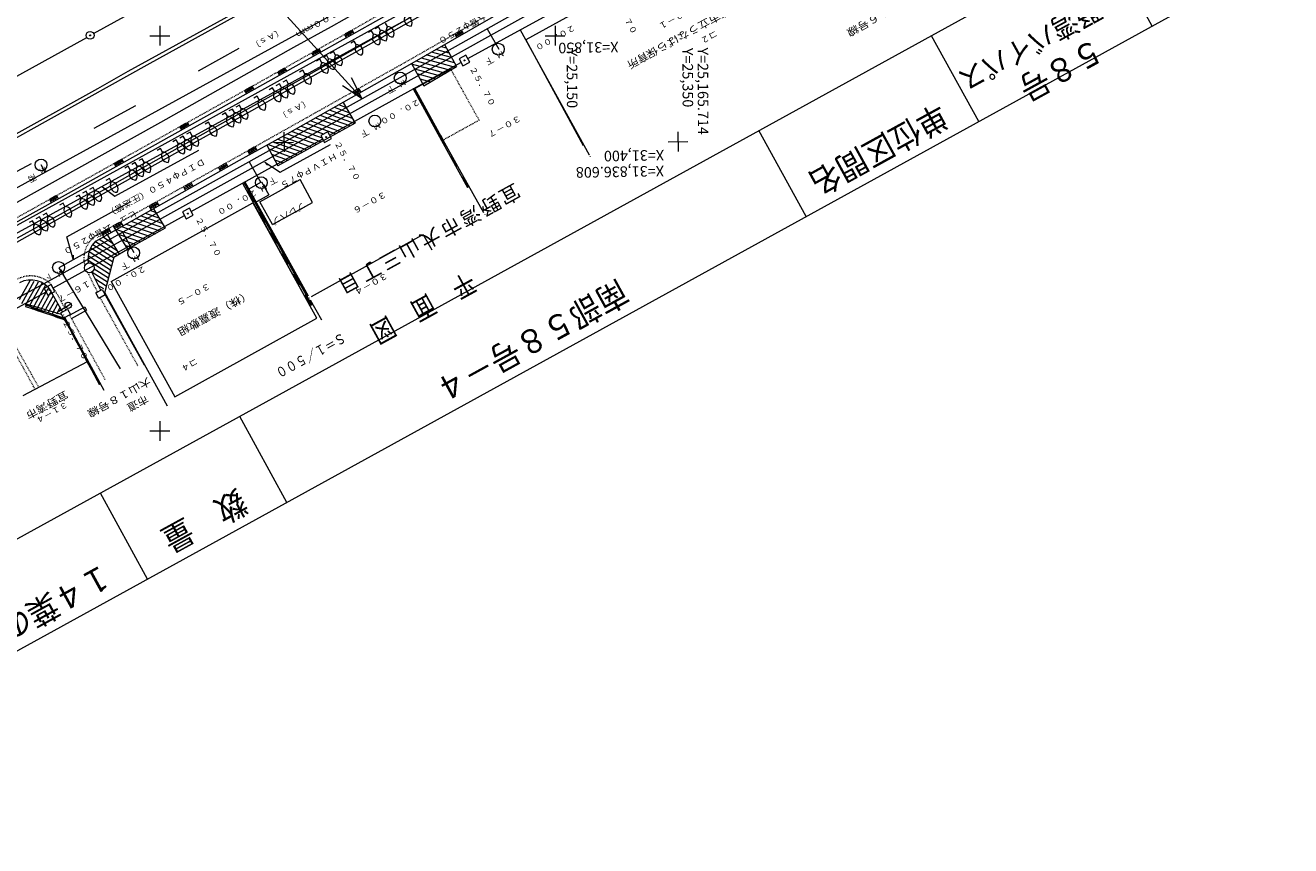
# Model space of a CAD drawing. Units: metres. Extents: x 24948 to 25243, y 31747 to 32023.
# Drawn here: x 25083 to 25243, y 31748 to 31851 of the extents above; entities that cross this region are included whole.
import ezdxf
from ezdxf.enums import TextEntityAlignment as Align

# ---------------------------------------------------------------- set-up
doc = ezdxf.new("R2010")
doc.units = ezdxf.units.M
doc.header["$MEASUREMENT"] = 0
doc.linetypes.add('JWW_DASHED1', pattern=[0.002, 0.001, -0.001])
for name, color, linetype, lineweight in [('その他', 136, 'Continuous', 5), ('タイトル', 6, 'Continuous', 5), ('図枠', 92, 'Continuous', 5), ('道路平面図', 7, 'Continuous', 5)]:
    doc.layers.add(name, color=color, linetype=linetype, lineweight=lineweight)
doc.styles.add('YOKO_GOTHIC', font='MS Gothic.ttf')

msp = doc.modelspace()

# ---------------------------------------------------------------- linework, layer by layer
at = {"layer": 'その他'}
for p, q in [((25071.53, 31901.415), (25125.617, 31842.021)), ((25125.617, 31842.021), (25124.24, 31844.686)), ((25125.617, 31842.021), (25123.092, 31843.641))]:
    msp.add_line(p, q, dxfattribs=at)
at = {"layer": '図枠'}
for p, q in [((25237.105, 31871.729), (25031.175, 31758.385)), ((25243.088, 31860.861), (25037.157, 31747.517)), ((25225.566, 31851.217), (25219.584, 31862.086)), ((25203.61, 31839.132), (25197.628, 31850.001)), ((25181.79, 31827.123), (25175.808, 31837.991)), ((25116.085, 31790.959), (25110.103, 31801.827)), ((25098.454, 31781.255), (25092.472, 31792.123))]:
    msp.add_line(p, q, dxfattribs=at)
at = {"layer": '道路平面図'}
for p, q in [((25178.36, 31877.918), (25029.474, 31796.263)), ((25147.008, 31866.484), (25027.04, 31800.633)), ((25172.75, 31864.098), (25146.308, 31849.473)), ((25164.115, 31862.434), (25087.089, 31819.585)), ((25091.607, 31850.29), (25108.251, 31859.451)), ((25105.984, 31850.998), (25118.011, 31857.725)), ((25135.529, 31858.949), (25121.67, 31851.143)), ((25155.266, 31858.656), (25130.356, 31844.661)), ((25138.975, 31847.113), (25155.635, 31856.247)), ((25133.562, 31854.531), (25029.146, 31796.829)), ((25137.815, 31855.249), (25130.18, 31850.975)), ((25110.958, 31853.237), (25098.338, 31846.291)), ((25117.233, 31844.17), (25133.622, 31853.405)), ((25131.32, 31846.182), (25145.091, 31854.082)), ((25100, 31851.25), (25100, 31848.75)), ((25121.67, 31851.143), (25116.922, 31848.493)), ((25128.361, 31852.4), (25119.318, 31847.316)), ((25127.671, 31851.113), (25127.233, 31850.872)), ((25127.912, 31850.675), (25127.671, 31851.113)), ((25128.788, 31851.157), (25128.547, 31851.595)), ((25150, 31851.25), (25150, 31848.75)), ((25074.117, 31840.592), (25090.746, 31849.781)), ((25095.992, 31845.499), (25105.984, 31850.998)), ((25098.75, 31850), (25101.25, 31850)), ((25130.18, 31850.975), (25116.184, 31843.094)), ((25123.345, 31850.174), (25123.601, 31849.708)), ((25124.376, 31850.568), (25123.423, 31850.031)), ((25124.159, 31850.618), (25123.463, 31850.225)), ((25124.448, 31850.437), (25123.496, 31849.899)), ((25123.707, 31850.363), (25123.928, 31849.971)), ((25123.95, 31850.5), (25124.172, 31850.108)), ((25124.303, 31850.701), (25124.544, 31850.263)), ((25126.795, 31850.631), (25126.357, 31850.39)), ((25127.036, 31850.193), (25126.795, 31850.631)), ((25137.584, 31849.772), (25137.327, 31850.237)), ((25138.1, 31850.664), (25137.406, 31850.266)), ((25138.261, 31850.549), (25137.421, 31850.067)), ((25138.348, 31850.391), (25137.508, 31849.909)), ((25137.649, 31850.405), (25137.905, 31849.959)), ((25137.892, 31850.545), (25138.166, 31850.068)), ((25138.417, 31850.266), (25138.176, 31850.704)), ((25141.428, 31850.882), (25142.888, 31848.283)), ((25145.586, 31850.761), (25154.304, 31834.938)), ((25148.75, 31850), (25151.25, 31850)), ((25116.922, 31848.493), (25100.094, 31839.018)), ((25109.989, 31848.387), (25104.858, 31845.527)), ((25120.209, 31848.225), (25119.282, 31847.704)), ((25120.018, 31848.29), (25119.32, 31847.898)), ((25120.281, 31848.093), (25119.355, 31847.573)), ((25119.565, 31848.035), (25119.785, 31847.643)), ((25119.809, 31848.172), (25120.029, 31847.78)), ((25120.144, 31848.341), (25120.386, 31847.903)), ((25121.989, 31847.986), (25121.551, 31847.745)), ((25122.23, 31847.548), (25121.989, 31847.986)), ((25124.601, 31849.317), (25124.163, 31849.076)), ((25124.842, 31848.879), (25124.601, 31849.317)), ((25136.915, 31847.228), (25134.356, 31847.924)), ((25134.986, 31848.27), (25136.583, 31847.83)), ((25135.6, 31848.644), (25136.237, 31848.46)), ((25136.011, 31848.87), (25137.533, 31846.105)), ((25146.308, 31849.473), (25153.564, 31836.096)), ((25098.338, 31846.291), (25083.671, 31838.075)), ((25119.318, 31847.316), (25107.345, 31840.619)), ((25119.214, 31847.829), (25119.455, 31847.391)), ((25120.237, 31847.022), (25119.799, 31846.78)), ((25120.478, 31846.584), (25120.237, 31847.022)), ((25121.113, 31847.504), (25120.675, 31847.263)), ((25121.354, 31847.066), (25121.113, 31847.504)), ((25121.485, 31837.416), (25138.099, 31846.631)), ((25131.813, 31846.453), (25136.167, 31845.282)), ((25131.84, 31846.468), (25133.392, 31843.648)), ((25132.428, 31846.827), (25136.781, 31845.656)), ((25133.085, 31847.188), (25137.368, 31846.015)), ((25137.277, 31846.571), (25133.699, 31847.562)), ((25138.734, 31847.551), (25137.858, 31847.069)), ((25137.858, 31847.069), (25138.34, 31846.193)), ((25138.34, 31846.193), (25139.216, 31846.675)), ((25139.216, 31846.675), (25138.734, 31847.551)), ((25092.162, 31843.319), (25095.992, 31845.499)), ((25114.904, 31845.421), (25115.145, 31844.983)), ((25115.904, 31845.806), (25114.978, 31845.285)), ((25115.691, 31845.858), (25114.994, 31845.466)), ((25115.977, 31845.674), (25115.051, 31845.154)), ((25115.238, 31845.603), (25115.458, 31845.211)), ((25115.482, 31845.74), (25115.702, 31845.348)), ((25116.075, 31845.495), (25115.834, 31845.933)), ((25116.205, 31837.613), (25131.32, 31846.182)), ((25118.088, 31845.625), (25117.65, 31845.384)), ((25118.329, 31845.187), (25118.088, 31845.625)), ((25132.202, 31845.811), (25135.51, 31844.921)), ((25132.256, 31843.324), (25136.783, 31845.805)), ((25132.533, 31845.209), (25134.923, 31844.562)), ((25133.392, 31843.648), (25137.533, 31846.105)), ((25138.347, 31846.217), (25138.333, 31846.169)), ((25079.928, 31836.514), (25092.162, 31843.319)), ((25130.356, 31844.661), (25087.235, 31820.642)), ((25101.196, 31835.201), (25117.233, 31844.17)), ((25110.73, 31843.088), (25110.971, 31842.65)), ((25111.763, 31843.48), (25110.808, 31842.946)), ((25111.535, 31843.524), (25110.837, 31843.134)), ((25111.835, 31843.348), (25110.881, 31842.815)), ((25111.081, 31843.27), (25111.301, 31842.877)), ((25111.325, 31843.407), (25111.545, 31843.014)), ((25111.929, 31843.178), (25111.688, 31843.616)), ((25116.184, 31843.094), (25112.656, 31841.08)), ((25114.257, 31843.41), (25113.819, 31843.168)), ((25114.498, 31842.972), (25114.257, 31843.41)), ((25115.133, 31843.892), (25114.695, 31843.651)), ((25115.374, 31843.454), (25115.133, 31843.892)), ((25116.009, 31844.374), (25115.571, 31844.133)), ((25116.25, 31843.936), (25116.009, 31844.374)), ((25125.178, 31843.33), (25124.48, 31842.938)), ((25125.266, 31843.173), (25124.569, 31842.782)), ((25124.725, 31843.076), (25124.994, 31842.596)), ((25124.969, 31843.213), (25125.238, 31842.733)), ((25125.453, 31842.855), (25125.181, 31843.336)), ((25132.081, 31843.227), (25132.256, 31843.324)), ((25135.676, 31836.704), (25132.081, 31843.227)), ((25140.993, 31827.573), (25132.151, 31843.366)), ((25135.851, 31836.801), (25132.256, 31843.324)), ((25132.895, 31844.552), (25134.281, 31844.173)), ((25112.313, 31842.34), (25111.875, 31842.098)), ((25112.554, 31841.902), (25112.313, 31842.34)), ((25123.195, 31841.567), (25124.712, 31838.942)), ((25124.757, 31842.461), (25124.485, 31842.941)), ((25125.354, 31843.017), (25124.657, 31842.625)), ((25133.18, 31841.275), (25132.456, 31842.588)), ((25133.197, 31841.284), (25132.473, 31842.598)), ((25133.215, 31841.294), (25132.491, 31842.608)), ((25133.232, 31841.304), (25132.508, 31842.617)), ((25133.25, 31841.313), (25132.526, 31842.627)), ((25133.267, 31841.323), (25132.543, 31842.637)), ((25133.285, 31841.333), (25132.561, 31842.646)), ((25133.302, 31841.342), (25132.578, 31842.656)), ((25133.32, 31841.352), (25132.596, 31842.666)), ((25096.907, 31841.115), (25091.636, 31838.25)), ((25112.656, 31841.08), (25099.369, 31833.661)), ((25107.345, 31840.619), (25101.53, 31837.382)), ((25108.309, 31840.243), (25107.871, 31840.002)), ((25108.55, 31839.805), (25108.309, 31840.243)), ((25109.185, 31840.725), (25108.747, 31840.484)), ((25109.426, 31840.287), (25109.185, 31840.725)), ((25110.061, 31841.207), (25109.623, 31840.966)), ((25110.302, 31840.769), (25110.061, 31841.207)), ((25124.055, 31838.58), (25120.281, 31839.927)), ((25124.629, 31838.896), (25120.883, 31840.259)), ((25124.38, 31839.544), (25121.458, 31840.575)), ((25123.961, 31840.241), (25122.088, 31840.922)), ((25123.542, 31840.937), (25122.648, 31841.266)), ((25134.628, 31838.648), (25133.904, 31839.961)), ((25134.645, 31838.657), (25133.921, 31839.971)), ((25134.663, 31838.667), (25133.939, 31839.98)), ((25134.68, 31838.677), (25133.956, 31839.99)), ((25134.698, 31838.686), (25133.974, 31840)), ((25134.715, 31838.696), (25133.991, 31840.009)), ((25134.733, 31838.705), (25134.009, 31840.019)), ((25134.75, 31838.715), (25134.026, 31840.029)), ((25134.768, 31838.725), (25134.044, 31840.038)), ((25100.094, 31839.018), (25081.524, 31828.69)), ((25102.789, 31838.075), (25102.548, 31838.513)), ((25103.554, 31838.889), (25102.626, 31838.371)), ((25103.331, 31838.936), (25102.633, 31838.546)), ((25103.626, 31838.758), (25102.699, 31838.239)), ((25102.877, 31838.683), (25103.097, 31838.29)), ((25103.121, 31838.819), (25103.341, 31838.426)), ((25103.478, 31839.026), (25103.72, 31838.588)), ((25106.152, 31839.056), (25105.714, 31838.814)), ((25106.393, 31838.618), (25106.152, 31839.056)), ((25124.712, 31838.942), (25114.911, 31833.548)), ((25117.887, 31838.574), (25120.724, 31837.567)), ((25118.517, 31838.921), (25122.248, 31837.586)), ((25119.092, 31839.237), (25122.823, 31837.902)), ((25123.452, 31838.249), (25119.694, 31839.568)), ((25083.671, 31838.075), (25072.818, 31832.066)), ((25101.53, 31837.382), (25088.039, 31829.814)), ((25102.079, 31836.814), (25101.641, 31836.573)), ((25102.32, 31836.376), (25102.079, 31836.814)), ((25102.955, 31837.296), (25102.517, 31837.055)), ((25103.196, 31836.858), (25102.955, 31837.296)), ((25103.831, 31837.778), (25103.393, 31837.537)), ((25104.072, 31837.34), (25103.831, 31837.778)), ((25103.98, 31827.745), (25120.609, 31836.933)), ((25110.073, 31834.237), (25116.205, 31837.613)), ((25114.918, 31836.904), (25118.607, 31835.582)), ((25115.521, 31837.236), (25119.209, 31835.913)), ((25115.681, 31837.788), (25115.723, 31835.314)), ((25116.123, 31837.567), (25119.839, 31836.26)), ((25116.725, 31837.899), (25120.414, 31836.576)), ((25117.327, 31838.23), (25120.534, 31837.07)), ((25121.244, 31837.854), (25120.368, 31837.371)), ((25120.368, 31837.371), (25120.85, 31836.495)), ((25120.85, 31836.495), (25121.726, 31836.978)), ((25121.726, 31836.978), (25121.244, 31837.854)), ((25135.352, 31837.334), (25135.694, 31836.713)), ((25135.369, 31837.344), (25135.711, 31836.723)), ((25135.387, 31837.353), (25135.729, 31836.733)), ((25135.404, 31837.363), (25135.746, 31836.742)), ((25135.422, 31837.373), (25135.764, 31836.752)), ((25135.439, 31837.382), (25135.781, 31836.762)), ((25135.457, 31837.392), (25135.799, 31836.772)), ((25135.474, 31837.402), (25135.816, 31836.781)), ((25135.492, 31837.411), (25135.834, 31836.791)), ((25138.972, 31830.765), (25135.676, 31836.704)), ((25136.078, 31836.021), (25135.694, 31836.713)), ((25136.096, 31836.031), (25135.711, 31836.723)), ((25136.113, 31836.04), (25135.729, 31836.733)), ((25136.13, 31836.05), (25135.746, 31836.742)), ((25136.148, 31836.06), (25135.764, 31836.752)), ((25136.165, 31836.07), (25135.781, 31836.762)), ((25136.183, 31836.079), (25135.799, 31836.772)), ((25136.2, 31836.089), (25135.816, 31836.781)), ((25136.218, 31836.099), (25135.834, 31836.791)), ((25139.146, 31830.862), (25135.851, 31836.801)), ((25165.55, 31837.843), (25165.592, 31835.369)), ((25087.42, 31827.44), (25101.196, 31835.201)), ((25094.302, 31829.685), (25104.923, 31835.531)), ((25100.085, 31835.717), (25099.647, 31835.476)), ((25100.327, 31835.279), (25100.085, 31835.717)), ((25111.387, 31834.961), (25111.131, 31835.426)), ((25112.139, 31835.797), (25111.213, 31835.277)), ((25111.92, 31835.88), (25111.223, 31835.488)), ((25112.226, 31835.639), (25111.3, 31835.119)), ((25111.467, 31835.625), (25111.736, 31835.146)), ((25111.711, 31835.763), (25111.98, 31835.283)), ((25112.318, 31835.473), (25112.047, 31835.966)), ((25113.522, 31836.136), (25114.911, 31833.548)), ((25113.714, 31836.241), (25117.402, 31834.919)), ((25113.778, 31835.671), (25116.8, 31834.587)), ((25114.316, 31836.573), (25118.032, 31835.265)), ((25114.459, 31836.509), (25116.932, 31836.55)), ((25115.227, 31832.72), (25121.605, 31836.231)), ((25120.857, 31836.519), (25120.843, 31836.471)), ((25164.313, 31836.591), (25166.802, 31836.605)), ((25099.369, 31833.661), (25078.408, 31821.91)), ((25083.7, 31833.81), (25078.632, 31831.093)), ((25085.48, 31832.711), (25084.965, 31833.651)), ((25091.904, 31824.023), (25110.073, 31834.237)), ((25094.47, 31833.425), (25094.228, 31833.863)), ((25095.262, 31834.254), (25094.306, 31833.722)), ((25095.058, 31834.312), (25094.359, 31833.923)), ((25095.334, 31834.123), (25094.378, 31833.59)), ((25094.604, 31834.059), (25094.823, 31833.666)), ((25094.848, 31834.195), (25095.067, 31833.802)), ((25095.428, 31833.952), (25095.187, 31834.39)), ((25096.012, 31833.475), (25095.574, 31833.234)), ((25096.253, 31833.037), (25096.012, 31833.475)), ((25096.888, 31833.957), (25096.45, 31833.716)), ((25097.129, 31833.519), (25096.888, 31833.957)), ((25097.764, 31834.439), (25097.326, 31834.198)), ((25098.005, 31834.001), (25097.764, 31834.439)), ((25108.432, 31833.72), (25107.504, 31833.202)), ((25108.222, 31833.809), (25107.523, 31833.419)), ((25108.518, 31833.563), (25107.591, 31833.045)), ((25107.768, 31833.556), (25108.036, 31833.076)), ((25108.012, 31833.692), (25108.28, 31833.212)), ((25108.339, 31833.889), (25108.595, 31833.424)), ((25111.311, 31834.053), (25112.775, 31831.424)), ((25113.606, 31833.642), (25113.276, 31834.017)), ((25113.276, 31834.017), (25115.227, 31832.72)), ((25114.14, 31835.014), (25116.225, 31834.271)), ((25114.489, 31834.314), (25115.596, 31833.924)), ((25137.534, 31833.398), (25136.806, 31834.71)), ((25137.551, 31833.408), (25136.823, 31834.719)), ((25137.568, 31833.417), (25136.841, 31834.729)), ((25137.586, 31833.427), (25136.858, 31834.739)), ((25137.603, 31833.437), (25136.876, 31834.748)), ((25137.621, 31833.447), (25136.893, 31834.758)), ((25137.638, 31833.456), (25136.911, 31834.768)), ((25137.656, 31833.466), (25136.928, 31834.777)), ((25137.673, 31833.476), (25136.946, 31834.787)), ((25154.432, 31834.743), (25154.418, 31834.695)), ((25093.617, 31831.943), (25093.179, 31831.702)), ((25093.859, 31831.505), (25093.617, 31831.943)), ((25107.679, 31832.884), (25107.423, 31833.35)), ((25138.989, 31830.775), (25138.261, 31832.087)), ((25139.006, 31830.785), (25138.279, 31832.096)), ((25139.024, 31830.794), (25138.296, 31832.106)), ((25139.041, 31830.804), (25138.314, 31832.116)), ((25139.059, 31830.814), (25138.331, 31832.125)), ((25139.076, 31830.824), (25138.349, 31832.135)), ((25139.094, 31830.833), (25138.366, 31832.145)), ((25139.111, 31830.843), (25138.384, 31832.154)), ((25139.129, 31830.853), (25138.401, 31832.164)), ((25090.666, 31830.319), (25090.228, 31830.078)), ((25090.907, 31829.881), (25090.666, 31830.319)), ((25091.542, 31830.801), (25091.104, 31830.56)), ((25091.783, 31830.363), (25091.542, 31830.801)), ((25093.06, 31830.481), (25092.756, 31830.878)), ((25092.756, 31830.878), (25094.302, 31829.685)), ((25103.003, 31830.881), (25103.259, 31830.416)), ((25104.039, 31831.268), (25103.084, 31830.735)), ((25103.819, 31831.351), (25103.121, 31830.961)), ((25104.126, 31831.11), (25103.171, 31830.577)), ((25103.365, 31831.098), (25103.633, 31830.618)), ((25103.609, 31831.234), (25103.878, 31830.754)), ((25104.217, 31830.943), (25103.946, 31831.436)), ((25119.039, 31815.797), (25110.49, 31831.282)), ((25110.665, 31831.379), (25119.214, 31815.894)), ((25119.214, 31815.894), (25110.665, 31831.379)), ((25118.796, 31817.04), (25110.813, 31831.469)), ((25111.842, 31828.957), (25111.117, 31830.27)), ((25111.86, 31828.967), (25111.135, 31830.28)), ((25111.877, 31828.976), (25111.152, 31830.289)), ((25111.895, 31828.986), (25111.17, 31830.299)), ((25111.912, 31828.996), (25111.187, 31830.309)), ((25111.198, 31830.591), (25112.873, 31831.517)), ((25111.93, 31829.005), (25111.205, 31830.318)), ((25111.947, 31829.015), (25111.222, 31830.328)), ((25112.663, 31829.001), (25117.739, 31831.806)), ((25112.873, 31831.517), (25113.792, 31829.853)), ((25119.334, 31828.917), (25117.739, 31831.806)), ((25088.039, 31829.814), (25072.505, 31821.229)), ((25086.019, 31829.273), (25086.26, 31828.835)), ((25087.018, 31829.661), (25086.09, 31829.144)), ((25086.833, 31829.73), (25086.134, 31829.34)), ((25087.09, 31829.53), (25086.162, 31829.013)), ((25086.379, 31829.477), (25086.598, 31829.084)), ((25086.623, 31829.613), (25086.842, 31829.22)), ((25087.19, 31829.347), (25086.949, 31829.785)), ((25087.752, 31828.821), (25087.314, 31828.58)), ((25087.993, 31828.383), (25087.752, 31828.821)), ((25088.232, 31824.567), (25096.308, 31829.012)), ((25089.79, 31829.836), (25089.352, 31829.595)), ((25090.031, 31829.398), (25089.79, 31829.836)), ((25093.824, 31818.913), (25111.783, 31828.84)), ((25099.673, 31828.831), (25098.746, 31828.313)), ((25099.451, 31828.913), (25098.752, 31828.523)), ((25099.76, 31828.673), (25098.832, 31828.155)), ((25099.241, 31828.796), (25099.509, 31828.315)), ((25099.581, 31828.998), (25099.853, 31828.505)), ((25111.807, 31828.938), (25111.082, 31830.251)), ((25111.825, 31828.947), (25111.1, 31830.26)), ((25119.851, 31814.245), (25111.794, 31828.821)), ((25112.041, 31828.886), (25113.792, 31829.853)), ((25114.258, 31826.112), (25112.663, 31829.001)), ((25114.258, 31826.112), (25119.334, 31828.917)), ((25076.731, 31821.522), (25087.42, 31827.44)), ((25084.764, 31827.07), (25084.326, 31826.829)), ((25085.005, 31826.632), (25084.764, 31827.07)), ((25085.64, 31827.552), (25085.202, 31827.311)), ((25085.881, 31827.114), (25085.64, 31827.552)), ((25086.475, 31818.075), (25103.104, 31827.263)), ((25100.305, 31826.257), (25097.541, 31827.197)), ((25098.143, 31827.528), (25099.886, 31826.954)), ((25098.937, 31827.965), (25098.666, 31828.458)), ((25099.467, 31827.651), (25098.773, 31827.875)), ((25098.997, 31828.659), (25099.265, 31828.179)), ((25099.183, 31828.101), (25100.679, 31825.643)), ((25103.739, 31828.183), (25102.863, 31827.701)), ((25102.863, 31827.701), (25103.345, 31826.825)), ((25103.345, 31826.825), (25104.221, 31827.307)), ((25104.221, 31827.307), (25103.739, 31828.183)), ((25113.257, 31826.311), (25112.532, 31827.625)), ((25113.274, 31826.321), (25112.55, 31827.634)), ((25113.292, 31826.331), (25112.567, 31827.644)), ((25113.309, 31826.34), (25112.585, 31827.654)), ((25113.327, 31826.35), (25112.602, 31827.663)), ((25113.345, 31826.36), (25112.62, 31827.673)), ((25113.362, 31826.369), (25112.637, 31827.683)), ((25113.38, 31826.379), (25112.655, 31827.692)), ((25113.397, 31826.389), (25112.672, 31827.702)), ((25141.122, 31827.379), (25141.108, 31827.331)), ((25083.888, 31826.588), (25083.45, 31826.347)), ((25084.129, 31826.15), (25083.888, 31826.588)), ((25093.643, 31825.464), (25092.716, 31824.947)), ((25093.445, 31825.56), (25092.746, 31825.17)), ((25093.833, 31825.12), (25093.562, 31825.613)), ((25094.109, 31825.915), (25094.38, 31825.422)), ((25095.144, 31826.302), (25094.189, 31825.769)), ((25094.924, 31826.386), (25094.226, 31825.996)), ((25095.231, 31826.145), (25094.276, 31825.611)), ((25094.47, 31826.132), (25094.738, 31825.652)), ((25094.517, 31825.497), (25098.188, 31824.272)), ((25094.715, 31826.269), (25094.983, 31825.788)), ((25095.338, 31825.949), (25095.052, 31826.469)), ((25095.147, 31825.844), (25098.79, 31824.603)), ((25095.749, 31826.175), (25099.392, 31824.935)), ((25100.679, 31825.643), (25095.888, 31823.006)), ((25100.022, 31825.281), (25096.351, 31826.507)), ((25100.185, 31825.763), (25096.938, 31826.866)), ((25103.352, 31826.849), (25103.338, 31826.801)), ((25089.042, 31821.725), (25088.232, 31824.567)), ((25091.856, 31823.966), (25094.602, 31822.224)), ((25092.339, 31824.251), (25094.585, 31822.827)), ((25092.917, 31824.581), (25092.631, 31825.101)), ((25093.73, 31825.307), (25092.803, 31824.789)), ((25092.851, 31824.519), (25093.974, 31823.807)), ((25092.991, 31825.306), (25093.259, 31824.826)), ((25093.235, 31825.443), (25093.503, 31824.963)), ((25093.362, 31824.786), (25094.87, 31822.371)), ((25094.38, 31825.422), (25095.888, 31823.006)), ((25094.709, 31824.889), (25097.558, 31823.925)), ((25095.155, 31824.208), (25096.956, 31823.594)), ((25095.288, 31825.128), (25096.707, 31822.58)), ((25114.707, 31823.685), (25113.982, 31824.998)), ((25114.724, 31823.695), (25113.999, 31825.008)), ((25114.742, 31823.705), (25114.017, 31825.018)), ((25114.759, 31823.714), (25114.034, 31825.027)), ((25114.777, 31823.724), (25114.052, 31825.037)), ((25114.794, 31823.734), (25114.069, 31825.047)), ((25114.812, 31823.743), (25114.087, 31825.056)), ((25114.829, 31823.753), (25114.104, 31825.066)), ((25114.847, 31823.763), (25114.122, 31825.076)), ((25133.114, 31824.72), (25119.136, 31816.943)), ((25133.339, 31824.866), (25133.325, 31824.818)), ((25134.437, 31822.86), (25133.454, 31824.623)), ((25091.048, 31822.702), (25093.885, 31820.903)), ((25091.259, 31823.16), (25094.017, 31821.412)), ((25091.53, 31823.58), (25094.149, 31821.92)), ((25094.166, 31821.987), (25095.888, 31823.006)), ((25095.575, 31823.511), (25096.354, 31823.262)), ((25116.157, 31821.059), (25115.432, 31822.372)), ((25116.174, 31821.069), (25115.449, 31822.382)), ((25116.192, 31821.078), (25115.467, 31822.392)), ((25116.209, 31821.088), (25115.484, 31822.401)), ((25116.227, 31821.098), (25115.502, 31822.411)), ((25116.244, 31821.107), (25115.519, 31822.421)), ((25116.262, 31821.117), (25115.537, 31822.43)), ((25116.279, 31821.127), (25115.554, 31822.44)), ((25116.297, 31821.136), (25115.572, 31822.45)), ((25089.034, 31822.225), (25089.042, 31821.725)), ((25090.915, 31821.602), (25093.621, 31819.887)), ((25090.973, 31822.157), (25093.753, 31820.395)), ((25094.166, 31821.987), (25092.977, 31817.409)), ((25087.089, 31819.585), (25032.851, 31790.005)), ((25087.235, 31820.642), (25094.977, 31807.87)), ((25091.089, 31820.657), (25091.075, 31820.609)), ((25092.514, 31817.796), (25091.386, 31820.083)), ((25091.417, 31820.1), (25093.357, 31818.87)), ((25091.688, 31820.52), (25093.489, 31819.379)), ((25091.784, 31819.275), (25093.224, 31818.362)), ((25117.606, 31818.433), (25116.882, 31819.746)), ((25117.624, 31818.443), (25116.899, 31819.756)), ((25117.641, 31818.452), (25116.917, 31819.765)), ((25117.659, 31818.462), (25116.934, 31819.775)), ((25117.676, 31818.472), (25116.952, 31819.785)), ((25117.694, 31818.481), (25116.969, 31819.794)), ((25117.712, 31818.491), (25116.987, 31819.804)), ((25117.729, 31818.501), (25117.004, 31819.814)), ((25117.747, 31818.51), (25117.022, 31819.823)), ((25068.888, 31808.359), (25085.599, 31817.593)), ((25082.249, 31816.626), (25083.595, 31819.05)), ((25082.546, 31816.131), (25084.112, 31818.951)), ((25082.988, 31815.896), (25084.63, 31818.853)), ((25083.471, 31815.737), (25085.121, 31818.708)), ((25083.954, 31815.578), (25085.512, 31818.382)), ((25084.438, 31815.418), (25085.889, 31818.031)), ((25084.921, 31815.259), (25086.248, 31817.647)), ((25086.234, 31818.513), (25085.358, 31818.031)), ((25085.358, 31818.031), (25085.84, 31817.155)), ((25085.84, 31817.155), (25086.716, 31817.637)), ((25087.699, 31815.074), (25086.225, 31817.687)), ((25086.716, 31817.637), (25086.234, 31818.513)), ((25091.884, 31817.449), (25092.706, 31817.901)), ((25092.209, 31818.414), (25092.858, 31818.002)), ((25092.706, 31817.901), (25093.082, 31817.217)), ((25093.006, 31817.542), (25100.918, 31803.167)), ((25093.824, 31818.913), (25101.892, 31804.317)), ((25087.549, 31814.711), (25082.944, 31816.069)), ((25083.037, 31815.897), (25082.988, 31815.727)), ((25083.816, 31815.648), (25083.037, 31815.897)), ((25085.404, 31815.099), (25086.536, 31817.136)), ((25085.847, 31817.179), (25085.833, 31817.131)), ((25085.888, 31814.94), (25086.824, 31816.625)), ((25086.371, 31814.781), (25087.112, 31816.114)), ((25087.201, 31815.164), (25088.735, 31816.093)), ((25092.261, 31816.765), (25091.884, 31817.449)), ((25093.082, 31817.217), (25092.261, 31816.765)), ((25093.082, 31817.217), (25098.034, 31808.35)), ((25119.056, 31815.807), (25118.331, 31817.12)), ((25119.074, 31815.816), (25118.349, 31817.13)), ((25119.091, 31815.826), (25118.366, 31817.139)), ((25119.109, 31815.836), (25118.384, 31817.149)), ((25119.126, 31815.845), (25118.401, 31817.159)), ((25119.144, 31815.855), (25118.419, 31817.168)), ((25119.161, 31815.865), (25118.436, 31817.178)), ((25119.179, 31815.874), (25118.454, 31817.188)), ((25119.196, 31815.884), (25118.471, 31817.197)), ((25118.924, 31816.846), (25118.91, 31816.798)), ((25119.039, 31816.603), (25120.447, 31814.065)), ((25082.988, 31815.727), (25083.794, 31815.493)), ((25083.791, 31815.563), (25083.916, 31815.596)), ((25083.794, 31815.493), (25083.816, 31815.648)), ((25083.816, 31815.648), (25083.794, 31815.493)), ((25083.794, 31815.493), (25083.943, 31815.611)), ((25083.794, 31815.493), (25083.986, 31815.599)), ((25083.794, 31815.493), (25085.17, 31815.002)), ((25085.234, 31815.145), (25083.816, 31815.648)), ((25083.819, 31815.578), (25083.901, 31815.623)), ((25083.831, 31815.621), (25083.858, 31815.636)), ((25083.837, 31815.481), (25084.028, 31815.587)), ((25083.879, 31815.469), (25084.071, 31815.574)), ((25083.894, 31815.441), (25084.086, 31815.547)), ((25083.964, 31815.444), (25084.128, 31815.535)), ((25083.979, 31815.417), (25084.156, 31815.55)), ((25084.021, 31815.404), (25084.213, 31815.51)), ((25084.049, 31815.42), (25084.255, 31815.498)), ((25084.064, 31815.392), (25084.255, 31815.498)), ((25084.164, 31815.34), (25084.298, 31815.485)), ((25084.164, 31815.34), (25084.355, 31815.446)), ((25084.206, 31815.328), (25084.398, 31815.433)), ((25084.249, 31815.316), (25084.44, 31815.421)), ((25084.249, 31815.316), (25084.455, 31815.394)), ((25084.334, 31815.291), (25084.498, 31815.381)), ((25084.349, 31815.264), (25084.525, 31815.396)), ((25084.376, 31815.279), (25084.583, 31815.357)), ((25084.418, 31815.266), (25084.61, 31815.372)), ((25084.434, 31815.239), (25084.653, 31815.359)), ((25084.503, 31815.242), (25084.668, 31815.332)), ((25084.518, 31815.214), (25084.71, 31815.32)), ((25084.561, 31815.202), (25084.752, 31815.307)), ((25084.603, 31815.19), (25084.795, 31815.295)), ((25084.837, 31815.283), (25084.603, 31815.19)), ((25084.837, 31815.283), (25084.688, 31815.165)), ((25084.88, 31815.271), (25084.731, 31815.153)), ((25084.937, 31815.231), (25084.731, 31815.153)), ((25084.965, 31815.246), (25084.773, 31815.14)), ((25085.007, 31815.234), (25084.815, 31815.128)), ((25085.022, 31815.206), (25084.858, 31815.116)), ((25085.065, 31815.194), (25084.9, 31815.104)), ((25085.107, 31815.182), (25084.915, 31815.076)), ((25085.15, 31815.169), (25084.943, 31815.091)), ((25085.192, 31815.157), (25084.985, 31815.079)), ((25085.192, 31815.157), (25085.043, 31815.039)), ((25085.222, 31815.102), (25085.07, 31815.054)), ((25085.222, 31815.102), (25085.085, 31815.027)), ((25085.21, 31815.06), (25085.128, 31815.015)), ((25085.17, 31815.002), (25085.234, 31815.145)), ((25085.234, 31815.145), (25085.17, 31815.002)), ((25085.197, 31815.017), (25085.17, 31815.002)), ((25085.17, 31815.002), (25086.601, 31814.541)), ((25086.623, 31814.696), (25085.234, 31815.145)), ((25086.598, 31814.611), (25086.723, 31814.644)), ((25086.601, 31814.541), (25086.623, 31814.696)), ((25086.623, 31814.696), (25086.601, 31814.541)), ((25086.601, 31814.541), (25086.75, 31814.659)), ((25086.601, 31814.541), (25086.792, 31814.647)), ((25086.601, 31814.541), (25087.977, 31814.05)), ((25088.041, 31814.193), (25086.623, 31814.696)), ((25086.625, 31814.626), (25086.708, 31814.671)), ((25086.638, 31814.669), (25086.665, 31814.684)), ((25086.643, 31814.529), (25086.835, 31814.635)), ((25086.686, 31814.517), (25086.877, 31814.622)), ((25086.701, 31814.489), (25086.892, 31814.595)), ((25086.771, 31814.492), (25086.935, 31814.583)), ((25086.801, 31814.437), (25086.962, 31814.598)), ((25086.843, 31814.425), (25087.035, 31814.531)), ((25086.871, 31814.44), (25087.077, 31814.518)), ((25086.886, 31814.413), (25087.077, 31814.518)), ((25086.949, 31814.791), (25087.4, 31815.603)), ((25086.971, 31814.388), (25087.12, 31814.506)), ((25086.971, 31814.388), (25087.162, 31814.494)), ((25087.013, 31814.376), (25087.205, 31814.481)), ((25087.055, 31814.364), (25087.247, 31814.469)), ((25087.055, 31814.364), (25087.262, 31814.442)), ((25087.14, 31814.339), (25087.305, 31814.429)), ((25087.155, 31814.312), (25087.332, 31814.444)), ((25087.183, 31814.327), (25087.389, 31814.405)), ((25087.225, 31814.314), (25087.417, 31814.42)), ((25087.24, 31814.287), (25087.459, 31814.408)), ((25087.31, 31814.29), (25087.474, 31814.38)), ((25087.325, 31814.262), (25087.517, 31814.368)), ((25087.368, 31814.25), (25087.559, 31814.356)), ((25087.41, 31814.238), (25087.602, 31814.343)), ((25087.644, 31814.331), (25087.41, 31814.238)), ((25087.452, 31814.939), (25088.301, 31815.406)), ((25087.829, 31814.254), (25087.452, 31814.939)), ((25087.644, 31814.331), (25087.495, 31814.213)), ((25087.687, 31814.319), (25087.537, 31814.201)), ((25087.744, 31814.279), (25087.537, 31814.201)), ((25087.771, 31814.294), (25087.58, 31814.189)), ((25087.814, 31814.282), (25087.622, 31814.176)), ((25087.795, 31814.665), (25087.781, 31814.617)), ((25088.678, 31814.721), (25087.829, 31814.254)), ((25087.966, 31814.33), (25087.829, 31814.254)), ((25087.856, 31814.269), (25088.026, 31814.22)), ((25087.884, 31814.284), (25088.011, 31814.248)), ((25092.954, 31805.103), (25087.907, 31814.421)), ((25087.911, 31814.3), (25087.996, 31814.275)), ((25087.938, 31814.315), (25087.981, 31814.302)), ((25088.689, 31813.016), (25087.966, 31814.33)), ((25088.301, 31815.406), (25088.678, 31814.721)), ((25088.586, 31814.629), (25090.513, 31815.689)), ((25088.803, 31814.234), (25090.73, 31815.295)), ((25090.513, 31815.689), (25090.73, 31815.295)), ((25087.829, 31814.254), (25087.665, 31814.164)), ((25087.871, 31814.242), (25087.707, 31814.152)), ((25087.914, 31814.23), (25087.722, 31814.124)), ((25087.956, 31814.217), (25087.75, 31814.139)), ((25087.999, 31814.205), (25087.792, 31814.127)), ((25087.829, 31814.254), (25088.552, 31812.94)), ((25087.844, 31814.227), (25088.041, 31814.193)), ((25087.999, 31814.205), (25087.85, 31814.087)), ((25087.859, 31814.2), (25088.071, 31814.138)), ((25087.874, 31814.172), (25088.086, 31814.111)), ((25088.029, 31814.15), (25087.877, 31814.102)), ((25087.889, 31814.145), (25088.101, 31814.083)), ((25088.029, 31814.15), (25087.892, 31814.075)), ((25087.919, 31814.09), (25088.116, 31814.056)), ((25088.017, 31814.108), (25087.934, 31814.063)), ((25087.934, 31814.063), (25088.132, 31814.029)), ((25087.949, 31814.035), (25088.162, 31813.974)), ((25087.965, 31814.008), (25088.177, 31813.946)), ((25087.977, 31814.05), (25088.041, 31814.193)), ((25088.004, 31814.065), (25087.977, 31814.05)), ((25087.98, 31813.981), (25088.192, 31813.919)), ((25088.01, 31813.926), (25088.207, 31813.892)), ((25088.025, 31813.898), (25088.222, 31813.864)), ((25088.04, 31813.871), (25088.252, 31813.81)), ((25088.267, 31813.782), (25088.055, 31813.844)), ((25088.282, 31813.755), (25088.07, 31813.816)), ((25088.297, 31813.727), (25088.1, 31813.762)), ((25088.312, 31813.7), (25088.115, 31813.734)), ((25088.342, 31813.645), (25088.13, 31813.707)), ((25088.358, 31813.618), (25088.145, 31813.679)), ((25088.373, 31813.591), (25088.16, 31813.652)), ((25088.388, 31813.563), (25088.191, 31813.597)), ((25088.403, 31813.536), (25088.206, 31813.57)), ((25088.433, 31813.481), (25088.221, 31813.543)), ((25088.448, 31813.454), (25088.236, 31813.515)), ((25088.463, 31813.426), (25088.251, 31813.488)), ((25088.478, 31813.399), (25088.281, 31813.433)), ((25088.493, 31813.372), (25088.296, 31813.406)), ((25088.523, 31813.317), (25088.311, 31813.378)), ((25088.538, 31813.289), (25088.326, 31813.351)), ((25088.553, 31813.262), (25088.341, 31813.324)), ((25088.568, 31813.235), (25088.371, 31813.269)), ((25088.584, 31813.207), (25088.386, 31813.241)), ((25088.614, 31813.153), (25088.401, 31813.214)), ((25088.629, 31813.125), (25088.417, 31813.187)), ((25088.659, 31813.07), (25088.432, 31813.159)), ((25088.674, 31813.043), (25088.462, 31813.105)), ((25088.689, 31813.016), (25088.477, 31813.077)), ((25088.634, 31812.985), (25088.492, 31813.05)), ((25088.607, 31812.97), (25088.522, 31812.995)), ((25088.58, 31812.955), (25088.537, 31812.968)), ((25088.689, 31813.016), (25088.552, 31812.94)), ((25088.552, 31812.94), (25088.689, 31813.016)), ((25088.552, 31812.94), (25089.233, 31811.639)), ((25089.37, 31811.714), (25088.689, 31813.016)), ((25101.892, 31804.317), (25119.851, 31814.245)), ((25089.37, 31811.714), (25089.233, 31811.639)), ((25089.233, 31811.639), (25089.37, 31811.714)), ((25089.233, 31811.639), (25089.956, 31810.325)), ((25089.248, 31811.611), (25089.445, 31811.577)), ((25089.26, 31811.654), (25089.43, 31811.604)), ((25089.263, 31811.584), (25089.475, 31811.522)), ((25089.278, 31811.556), (25089.49, 31811.495)), ((25089.288, 31811.669), (25089.415, 31811.632)), ((25089.293, 31811.529), (25089.505, 31811.468)), ((25089.315, 31811.684), (25089.4, 31811.659)), ((25089.323, 31811.474), (25089.52, 31811.44)), ((25089.338, 31811.447), (25089.536, 31811.413)), ((25089.342, 31811.699), (25089.385, 31811.687)), ((25089.353, 31811.42), (25089.566, 31811.358)), ((25089.369, 31811.392), (25089.581, 31811.331)), ((25090.093, 31810.4), (25089.37, 31811.714)), ((25089.384, 31811.365), (25089.596, 31811.303)), ((25089.414, 31811.31), (25089.626, 31811.249)), ((25089.429, 31811.283), (25089.641, 31811.221)), ((25089.444, 31811.255), (25089.671, 31811.166)), ((25089.686, 31811.139), (25089.459, 31811.228)), ((25089.701, 31811.112), (25089.489, 31811.173)), ((25089.716, 31811.084), (25089.519, 31811.118)), ((25089.731, 31811.057), (25089.534, 31811.091)), ((25089.762, 31811.002), (25089.549, 31811.064)), ((25089.777, 31810.975), (25089.564, 31811.036)), ((25089.792, 31810.947), (25089.579, 31811.009)), ((25089.807, 31810.92), (25089.61, 31810.954)), ((25089.822, 31810.893), (25089.625, 31810.927)), ((25089.852, 31810.838), (25089.64, 31810.899)), ((25089.867, 31810.811), (25089.655, 31810.872)), ((25089.882, 31810.783), (25089.67, 31810.845)), ((25089.897, 31810.756), (25089.7, 31810.79)), ((25089.912, 31810.728), (25089.715, 31810.763)), ((25089.942, 31810.674), (25089.73, 31810.735)), ((25089.957, 31810.646), (25089.745, 31810.708)), ((25089.973, 31810.619), (25089.76, 31810.68)), ((25089.988, 31810.592), (25089.79, 31810.626)), ((25090.003, 31810.564), (25089.805, 31810.598)), ((25090.033, 31810.509), (25089.821, 31810.571)), ((25090.048, 31810.482), (25089.836, 31810.544)), ((25090.063, 31810.455), (25089.851, 31810.516)), ((25090.078, 31810.427), (25089.881, 31810.461)), ((25090.093, 31810.4), (25089.896, 31810.434)), ((25090.038, 31810.37), (25089.911, 31810.407)), ((25090.011, 31810.355), (25089.926, 31810.379)), ((25089.984, 31810.34), (25089.941, 31810.352)), ((25090.093, 31810.4), (25089.956, 31810.325)), ((25089.956, 31810.325), (25090.093, 31810.4)), ((25089.956, 31810.325), (25090.652, 31808.995)), ((25090.789, 31809.071), (25090.093, 31810.4)), ((25090.788, 31808.749), (25082.679, 31804.429)), ((25090.789, 31809.071), (25090.652, 31808.995)), ((25090.652, 31808.995), (25090.789, 31809.071)), ((25090.652, 31808.995), (25091.36, 31807.709)), ((25090.667, 31808.968), (25090.864, 31808.934)), ((25090.679, 31809.011), (25090.849, 31808.961)), ((25090.682, 31808.941), (25090.894, 31808.879)), ((25090.697, 31808.913), (25090.909, 31808.852)), ((25090.707, 31809.026), (25090.834, 31808.989)), ((25090.712, 31808.886), (25090.924, 31808.824)), ((25090.734, 31809.041), (25090.819, 31809.016)), ((25090.742, 31808.831), (25090.94, 31808.797)), ((25090.757, 31808.804), (25090.955, 31808.77)), ((25090.762, 31809.056), (25090.804, 31809.043)), ((25090.773, 31808.776), (25090.985, 31808.715)), ((25090.788, 31808.749), (25091, 31808.688)), ((25091.497, 31807.784), (25090.789, 31809.071)), ((25090.803, 31808.722), (25091.015, 31808.66)), ((25090.833, 31808.667), (25091.03, 31808.633)), ((25090.848, 31808.64), (25091.045, 31808.605)), ((25090.863, 31808.612), (25091.075, 31808.551)), ((25091.09, 31808.523), (25090.878, 31808.585)), ((25091.105, 31808.496), (25090.893, 31808.557)), ((25091.12, 31808.469), (25090.923, 31808.503)), ((25091.135, 31808.441), (25090.938, 31808.475)), ((25091.166, 31808.386), (25090.953, 31808.448)), ((25091.181, 31808.359), (25090.968, 31808.421)), ((25091.196, 31808.332), (25090.983, 31808.393)), ((25091.211, 31808.304), (25091.014, 31808.338)), ((25091.226, 31808.277), (25091.029, 31808.311)), ((25091.256, 31808.222), (25091.044, 31808.284)), ((25091.271, 31808.195), (25091.059, 31808.256)), ((25091.286, 31808.167), (25091.074, 31808.229)), ((25091.301, 31808.14), (25091.104, 31808.174)), ((25091.316, 31808.113), (25091.119, 31808.147)), ((25091.346, 31808.058), (25091.134, 31808.119)), ((25091.361, 31808.031), (25091.149, 31808.092)), ((25091.377, 31808.003), (25091.164, 31808.065)), ((25091.392, 31807.976), (25091.194, 31808.01)), ((25091.407, 31807.948), (25091.21, 31807.983)), ((25091.437, 31807.894), (25091.225, 31807.955)), ((25091.452, 31807.866), (25091.24, 31807.928)), ((25091.467, 31807.839), (25091.255, 31807.9)), ((25091.482, 31807.812), (25091.285, 31807.846)), ((25091.497, 31807.784), (25091.3, 31807.818)), ((25091.442, 31807.754), (25091.315, 31807.791)), ((25091.415, 31807.739), (25091.33, 31807.764)), ((25091.388, 31807.724), (25091.345, 31807.736)), ((25091.497, 31807.784), (25091.36, 31807.709)), ((25091.36, 31807.709), (25091.497, 31807.784)), ((25091.36, 31807.709), (25092.056, 31806.38)), ((25092.193, 31806.455), (25091.497, 31807.784)), ((25092.193, 31806.455), (25092.056, 31806.38)), ((25092.056, 31806.38), (25092.193, 31806.455)), ((25092.056, 31806.38), (25092.342, 31805.86)), ((25092.071, 31806.352), (25092.268, 31806.318)), ((25092.083, 31806.395), (25092.253, 31806.346)), ((25092.086, 31806.325), (25092.298, 31806.263)), ((25092.101, 31806.298), (25092.313, 31806.236)), ((25092.111, 31806.41), (25092.238, 31806.373)), ((25092.116, 31806.27), (25092.329, 31806.209)), ((25092.138, 31806.425), (25092.223, 31806.4)), ((25092.166, 31806.44), (25092.208, 31806.428)), ((25092.479, 31805.935), (25092.193, 31806.455)), ((25092.146, 31806.216), (25092.344, 31806.181)), ((25092.162, 31806.188), (25092.359, 31806.154)), ((25092.177, 31806.161), (25092.389, 31806.099)), ((25092.192, 31806.133), (25092.404, 31806.072)), ((25092.207, 31806.106), (25092.419, 31806.044)), ((25092.237, 31806.051), (25092.434, 31806.017)), ((25092.252, 31806.024), (25092.449, 31805.99)), ((25092.267, 31805.997), (25092.479, 31805.935)), ((25092.452, 31805.92), (25092.282, 31805.969)), ((25092.424, 31805.905), (25092.297, 31805.942)), ((25092.37, 31805.875), (25092.327, 31805.887)), ((25098.75, 31800), (25101.25, 31800)), ((25100, 31801.25), (25100, 31798.75))]:
    msp.add_line(p, q, dxfattribs=at)
at = {"layer": '道路平面図', "linetype": 'JWW_DASHED1'}
for p, q in [((25150.402, 31857.718), (25131.831, 31847.069)), ((25124.577, 31850.852), (25134.67, 31856.621)), ((25112.345, 31843.977), (25124.577, 31850.852)), ((25131.831, 31847.069), (25110.2, 31834.914)), ((25136.783, 31845.805), (25140.389, 31839.303)), ((25096.117, 31834.903), (25112.345, 31843.977)), ((25140.389, 31839.303), (25135.851, 31836.801)), ((25080.285, 31826.081), (25096.117, 31834.903)), ((25110.2, 31834.914), (25092.083, 31824.8)), ((25092.103, 31817.57), (25090.827, 31820.149)), ((25086.119, 31818.592), (25086.696, 31817.804)), ((25086.696, 31817.804), (25087.13, 31817.08)), ((25087.13, 31817.08), (25087.22, 31816.915)), ((25087.22, 31816.915), (25087.63, 31816.106)), ((25087.63, 31816.106), (25088.109, 31815.3)), ((25092.425, 31816.855), (25097.214, 31808.22)), ((25088.568, 31814.661), (25093.058, 31806.503)), ((25084.227, 31805.245), (25080.973, 31811.158)), ((25084.692, 31805.501), (25081.157, 31811.795))]:
    msp.add_line(p, q, dxfattribs=at)
at = {"layer": '道路平面図'}
for centre, radius in [((25091.169, 31850.049), 0.5), ((25091.169, 31850.049), 0.0625), ((25142.816, 31848.3), 0.75), ((25138.537, 31846.872), 0.0625), ((25130.416, 31844.649), 0.75), ((25127.204, 31839.208), 0.75), ((25121.047, 31837.175), 0.0625), ((25084.965, 31833.651), 0.75), ((25112.842, 31831.41), 0.75), ((25103.542, 31827.504), 0.0625), ((25096.691, 31822.52), 0.75), ((25087.184, 31820.676), 0.75), ((25091.082, 31820.633), 0.625), ((25086.037, 31817.834), 0.0625), ((25088.411, 31815.882), 0.406)]:
    msp.add_circle(centre, radius, dxfattribs=at)
for centre, radius, start, end in [((25129.5, 31850.693), 0.85, 146.901, 270.756), ((25128.799, 31850.308), 0.85, 326.901, 90.756), ((25131.776, 31852.053), 0.85, 146.901, 270.756), ((25131.075, 31851.667), 0.85, 326.901, 90.756), ((25127.748, 31849.729), 0.85, 146.901, 270.756), ((25127.047, 31849.343), 0.85, 326.901, 90.756), ((25128.624, 31850.211), 0.85, 146.901, 270.756), ((25127.923, 31849.825), 0.85, 326.901, 90.756), ((25125.554, 31848.415), 0.85, 146.901, 270.756), ((25124.853, 31848.029), 0.85, 326.901, 90.756), ((25121.19, 31846.119), 0.85, 146.901, 270.756), ((25120.489, 31845.734), 0.85, 326.901, 90.756), ((25122.066, 31846.602), 0.85, 146.901, 270.756), ((25121.365, 31846.216), 0.85, 326.901, 90.756), ((25122.942, 31847.084), 0.85, 146.901, 270.756), ((25122.241, 31846.698), 0.85, 326.901, 90.756), ((25119.041, 31844.723), 0.85, 146.901, 270.756), ((25118.34, 31844.337), 0.85, 326.901, 90.756), ((25116.086, 31842.99), 0.85, 146.901, 270.756), ((25115.385, 31842.604), 0.85, 326.901, 90.756), ((25116.962, 31843.472), 0.85, 146.901, 270.756), ((25116.261, 31843.086), 0.85, 326.901, 90.756), ((25113.266, 31841.437), 0.85, 146.901, 270.756), ((25112.565, 31841.052), 0.85, 326.901, 90.756), ((25115.21, 31842.507), 0.85, 146.901, 270.756), ((25114.509, 31842.122), 0.85, 326.901, 90.756), ((25110.138, 31839.823), 0.85, 146.901, 270.756), ((25109.437, 31839.437), 0.85, 326.901, 90.756), ((25111.014, 31840.305), 0.85, 146.901, 270.756), ((25110.313, 31839.919), 0.85, 326.901, 90.756), ((25107.105, 31838.153), 0.85, 146.901, 270.756), ((25106.404, 31837.768), 0.85, 326.901, 90.756), ((25109.262, 31839.341), 0.85, 146.901, 270.756), ((25108.561, 31838.955), 0.85, 326.901, 90.756), ((25103.908, 31836.394), 0.85, 146.901, 270.756), ((25103.207, 31836.008), 0.85, 326.901, 90.756), ((25104.784, 31836.876), 0.85, 146.901, 270.756), ((25104.083, 31836.49), 0.85, 326.901, 90.756), ((25101.039, 31834.814), 0.85, 146.901, 270.756), ((25100.338, 31834.429), 0.85, 326.901, 90.756), ((25103.032, 31835.912), 0.85, 146.901, 270.756), ((25102.331, 31835.526), 0.85, 326.901, 90.756), ((25097.841, 31833.055), 0.85, 146.901, 270.756), ((25097.141, 31832.669), 0.85, 326.901, 90.756), ((25098.717, 31833.537), 0.85, 146.901, 270.756), ((25098.017, 31833.151), 0.85, 326.901, 90.756), ((25096.965, 31832.573), 0.85, 146.901, 270.756), ((25096.265, 31832.187), 0.85, 326.901, 90.756), ((25092.495, 31829.899), 0.85, 146.901, 270.756), ((25091.794, 31829.513), 0.85, 326.901, 90.756), ((25094.571, 31831.041), 0.85, 146.901, 270.756), ((25093.87, 31830.655), 0.85, 326.901, 90.756), ((25090.743, 31828.934), 0.85, 146.901, 270.756), ((25090.042, 31828.549), 0.85, 326.901, 90.756), ((25091.619, 31829.416), 0.85, 146.901, 270.756), ((25090.918, 31829.031), 0.85, 326.901, 90.756), ((25086.593, 31826.65), 0.85, 146.901, 270.756), ((25085.892, 31826.264), 0.85, 326.901, 90.756), ((25088.705, 31827.919), 0.85, 146.901, 270.756), ((25088.004, 31827.533), 0.85, 326.901, 90.756), ((25084.841, 31825.686), 0.85, 146.901, 270.756), ((25084.14, 31825.3), 0.85, 326.901, 90.756), ((25085.717, 31826.168), 0.85, 146.901, 270.756), ((25085.016, 31825.782), 0.85, 326.901, 90.756), ((25093.965, 31821.769), 3.062, 132.328, 189.645), ((25083.675, 31816.034), 3.062, 32.728, 117.628), ((25091.281, 31820.294), 0.00206, 118.79, 298.79)]:
    msp.add_arc(centre, radius, start, end, dxfattribs=at)
at = {"layer": '道路平面図', "linetype": 'JWW_DASHED1'}
for centre, radius, start, end in [((25093.88, 31821.794), 3.5, 121.128, 195.858), ((25083.665, 31815.922), 3.687, 47.928, 116.828)]:
    msp.add_arc(centre, radius, start, end, dxfattribs=at)

# ---------------------------------------------------------------- texts
at = {"layer": 'タイトル', "linetype": 'Continuous', "lineweight": 5, "style": 'YOKO_GOTHIC'}
for s, height, width, p in [('宜野湾バイパス', 2.667, 0.918, (25220.822, 31857.179)), ('５８号', 3.048, 0.917, (25217.882, 31850.597)), ('単位区間名', 3.048, 0.925, (25198.194, 31842.329)), ('南部５８号－４', 3.048, 0.929, (25157.717, 31820.05)), ('数\u3000量', 3.048, 0.917, (25109.478, 31793.5)), ('１４葉の内４', 3.048, 0.927, (25092.464, 31784.135))]:
    msp.add_text(s, height=height, rotation=208.828, dxfattribs=dict(at, width=width)).set_placement(p, align=Align.BOTTOM_LEFT)
at = {"layer": '道路平面図', "linetype": 'Continuous', "lineweight": 5, "style": 'YOKO_GOTHIC'}
for s, height, rotation, width, p in [('３０００×２０００ｍｍ', 0.762, 209.451, 1.155, (25128.517, 31857.051)), ('市道\u3000大山１６号線', 0.953, 208.828, 1.151, (25198.449, 31857.432)), ('ヒューム管φ２５０', 0.762, 208.828, 1.151, (25144.191, 31854.818)), ('２５．７０', 0.724, 299.128, 1.136, (25156.887, 31854.894)), ('宜野湾市立うなばら保', 0.953, 208.828, 1.153, (25174.387, 31855.421)), ('３０－１', 0.762, 208.828, 1.127, (25166.992, 31853.905)), ('２０．００', 0.724, 208.828, 1.136, (25152.216, 31851.611)), ('〔Ａｓ〕', 0.724, 208.828, 1.127, (25115.254, 31851.206)), ('コ２', 0.762, 208.828, 1.085, (25170.197, 31850.91)), ('育所', 0.953, 208.828, 1.085, (25161.355, 31848.235)), ('２５．７０', 0.724, 298.828, 1.136, (25138.969, 31845.777)), ('〔Ａｓ〕', 0.724, 208.828, 1.127, (25118.685, 31842.251)), ('２０．００', 0.724, 208.828, 1.136, (25132.588, 31842.235)), ('３０－７', 0.762, 208.828, 1.127, (25145.352, 31840.196)), ('ＨＩＶＰφ７５', 0.762, 208.828, 1.146, (25122.062, 31835.401)), ('２５．７０', 0.724, 298.828, 1.136, (25121.866, 31836.335)), ('ＤＩＰφ４５０（圧送管）', 0.762, 208.828, 1.156, (25105.381, 31834.701)), ('２０．００', 0.724, 208.828, 1.136, (25111.992, 31830.792)), ('プレハブ', 0.762, 208.828, 1.127, (25118.071, 31829.191)), ('３０－６', 0.762, 208.828, 1.127, (25128.311, 31830.57)), ('ヒューム管φ２５０', 0.762, 208.828, 1.151, (25096.765, 31828.182)), ('２５．７０', 0.724, 298.628, 1.136, (25104.298, 31826.727)), ('２０．００', 0.724, 208.828, 1.136, (25097.898, 31821.144)), ('３０－４', 0.762, 208.828, 1.127, (25128.487, 31820.278)), ('平\u3000面\u3000図', 2.515, 208.828, 0.848, (25138.772, 31820.832)), ('１６－７', 0.762, 208.828, 1.127, (25090.898, 31819.314)), ('３０－５', 0.762, 208.828, 1.127, (25106.026, 31818.96)), ('（株）渡嘉敷組', 0.953, 208.828, 1.146, (25111.124, 31818.097)), ('２５．７０', 0.724, 298.428, 1.136, (25087.473, 31813.683)), ('Ｓ＝１／５００', 1.257, 208.828, 0.818, (25122.921, 31812.815)), ('コ４', 0.762, 208.828, 1.085, (25104.443, 31809.431)), ('大山１８号線', 0.953, 208.828, 1.142, (25098.378, 31807.058)), ('宜野湾市', 0.953, 208.828, 1.127, (25087.906, 31805.354)), ('３１－４', 0.724, 208.828, 1.127, (25088.021, 31803.939)), ('市道', 0.953, 208.828, 1.085, (25098.069, 31804.848))]:
    msp.add_text(s, height=height, rotation=rotation, dxfattribs=dict(at, width=width)).set_placement(p, align=Align.BOTTOM_LEFT)
for s, height, rotation, p in [('X=31,850', 1.334, 181.028, (25158.009, 31849.654)), ('Ｍ', 0.724, 208.828, (25143.201, 31848.362)), ('Y=25,150', 1.333, 270.228, (25151.062, 31848.362)), ('Y=25,350', 1.333, 270.228, (25165.703, 31848.464)), ('Y=25,165.714', 1.333, 270.228, (25167.628, 31848.513)), ('下', 0.762, 208.828, (25141.897, 31847.624)), ('下', 0.762, 208.828, (25129.447, 31844.017)), ('Ｍ', 0.724, 208.828, (25130.8, 31844.711)), ('Ｍ', 0.724, 208.828, (25127.616, 31839.284)), ('下', 0.762, 208.828, (25126.112, 31838.488)), ('X=31,400', 1.334, 181.028, (25163.78, 31835.981)), ('X=31,836.608', 1.334, 181.028, (25163.765, 31833.967)), ('雨', 0.762, 208.828, (25084.023, 31832.734)), ('Ｍ', 0.724, 208.828, (25085.376, 31833.727)), ('下', 0.762, 208.828, (25114.496, 31832.431)), ('Ｍ', 0.724, 208.828, (25113.254, 31831.486)), ('宜', 1.867, 208.828, (25144.665, 31831.853)), ('野', 1.867, 208.828, (25142.214, 31830.505)), ('湾', 1.867, 208.828, (25139.697, 31829.119)), ('大', 1.867, 208.828, (25134.629, 31826.33)), ('市', 1.867, 208.828, (25137.18, 31827.734)), ('山', 1.867, 208.828, (25132.012, 31824.889)), ('Ｍ', 0.724, 208.828, (25097.075, 31822.582)), ('三', 1.867, 208.828, (25129.562, 31823.541)), ('下', 0.762, 208.828, (25095.791, 31821.688)), ('丁', 1.867, 208.828, (25127.044, 31822.155)), ('下', 0.762, 208.828, (25086.226, 31820.279)), ('Ｍ', 0.724, 208.828, (25087.568, 31820.737)), ('目', 1.867, 208.828, (25124.293, 31820.641))]:
    msp.add_text(s, height=height, rotation=rotation, dxfattribs=at).set_placement(p, align=Align.BOTTOM_LEFT)

doc.saveas('drawing.dxf')
